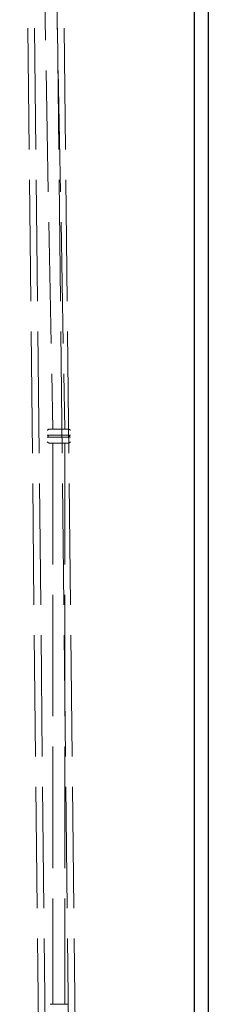
# Model space of a CAD drawing. Units: millimetres. Extents: x 0 to 353, y -12 to 494.
# Drawn here: x 98 to 105, y 99 to 134 of the extents above; entities that cross this region are included whole.
import ezdxf

# ---------------------------------------------------------------- set-up
doc = ezdxf.new("R2010")
doc.units = ezdxf.units.MM
doc.linetypes.add('AM_ISO02W050', pattern=[7.5, 6, -1.5])
for name, color, linetype, lineweight in [('AM_1', 30, 'Continuous', 30), ('AM_3', 1, 'AM_ISO02W050', 15), ('AM_6', 3, 'Continuous', 20)]:
    doc.layers.add(name, color=color, linetype=linetype, lineweight=lineweight)

# ---------------------------------------------------------------- blocks, each defined once
blk = doc.blocks.new('AP711M+755M')
at = {"layer": 'AM_3'}
for p, q in [((-1.475, 7.442), (-2.503, 102.62)), ((-1.145, 7.442), (-2.173, 102.62)), ((-0.005, 7.442), (-1.033, 102.62)), ((0.325, 7.442), (-0.703, 102.62)), ((-1.903, 101.343), (-0.875, 46.127)), ((-1.303, 101.343), (-0.275, 46.127)), ((-1.145, 45.827), (-0.005, 45.827)), ((-1.1, 45.827), (-1.1, 45.727)), ((-1, 46.127), (-0.15, 46.127)), ((-0.05, 45.827), (-0.05, 45.727)), ((-1.145, 45.727), (-0.005, 45.727)), ((-0.15, 45.427), (-1, 45.427)), ((-0.875, 45.427), (-0.875, 17.693)), ((-0.275, 45.427), (-0.275, 17.693)), ((-1, 17.693), (-0.15, 17.693))]:
    blk.add_line(p, q, dxfattribs=at)
for centre, start, end in [((-1, 45.927), 90, 136.4688), ((-0.15, 45.927), 43.5312, 90), ((-1, 45.627), 223.5312, 270), ((-0.15, 45.627), 270, 316.4688)]:
    blk.add_arc(centre, 0.2, start, end, dxfattribs=at)

msp = doc.modelspace()

# ---------------------------------------------------------------- linework, layer by layer
at = {"layer": 'AM_1', "linetype": 'Continuous'}
for p, q in [((104.33431, 170.35755), (104.33431, 16.34455)), ((104.84428, 170.35755), (104.84428, 16.34455))]:
    msp.add_line(p, q, dxfattribs=at)

# ---------------------------------------------------------------- block references
at = {"layer": 'AM_6', "color": 3, "xscale": 0.7285382830624892, "yscale": 0.7285382830624892, "zscale": 0.7285382830624892}
msp.add_blockref('AP711M+755M', (99.89022, 85.81559), dxfattribs=at)

doc.saveas('drawing.dxf')
